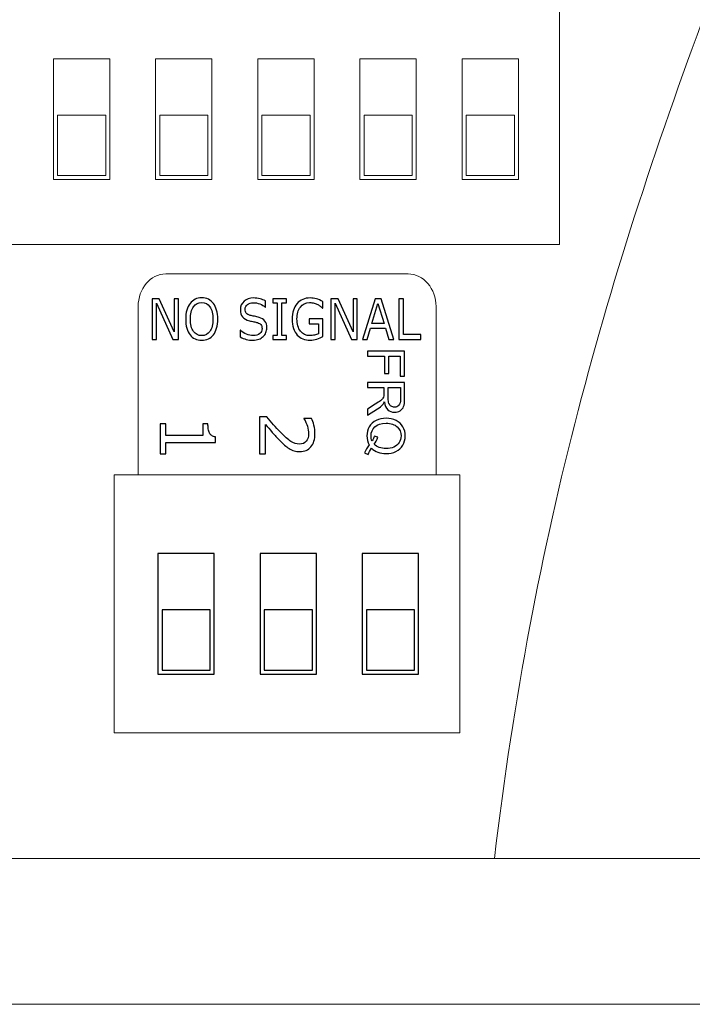
# Model space of a CAD drawing. Units: millimetres. Extents: x 0 to 131, y -1 to 43.
# Drawn here: x 33 to 49, y -1 to 24 of the extents above; entities that cross this region are included whole.
import ezdxf

# ---------------------------------------------------------------- set-up
doc = ezdxf.new("R2010")
doc.units = ezdxf.units.MM
doc.header["$MEASUREMENT"] = 0
doc.layers.add('Warstwa 1', color=7, linetype='Continuous')

# ---------------------------------------------------------------- blocks, each defined once
blk = doc.blocks.new('PX319_Driver LED 1x2A 48V')
at = {"layer": 'Warstwa 1', "lineweight": 9}
for points, knots in [([(57.265, 39.424), (57.265, 39.424), (19.971, 39.424), (19.971, 39.424), (19.971, 39.424), (18.882, 39.424), (17.995, 38.537), (17.995, 37.449), (17.995, 37.449), (17.995, 37.449), (17.995, 4.852), (17.995, 4.852), (17.995, 4.852), (17.995, 3.764), (18.882, 2.876), (19.971, 2.876), (19.971, 2.876), (19.971, 2.876), (44.481, 2.876), (44.481, 2.876), (44.481, 2.876), (45.441, 10.932), (47.273, 17.362), (49.882, 24.312), (49.882, 24.312), (52.089, 30.19), (53.99, 33.997), (57.265, 39.424)], [0, 0, 0, 0, 0.125, 0.125, 0.125, 0.125, 0.25, 0.25, 0.25, 0.25, 0.375, 0.375, 0.375, 0.375, 0.5, 0.5, 0.5, 0.5, 0.625, 0.625, 0.625, 0.625, 0.75, 0.75, 0.75, 0.75, 1, 1, 1, 1]), ([(19.921, 18.137), (19.921, 18.137), (46.097, 18.137), (46.097, 18.137), (46.097, 18.137), (46.097, 18.137), (46.097, 24.558), (46.097, 24.558), (46.097, 24.558), (46.097, 24.558), (19.921, 24.558), (19.921, 24.558), (19.921, 24.558), (19.921, 24.558), (19.921, 18.137), (19.921, 18.137)], [0, 0, 0, 0, 0.2, 0.2, 0.2, 0.2, 0.4, 0.4, 0.4, 0.4, 0.6, 0.6, 0.6, 0.6, 1, 1, 1, 1]), ([(35.032, 5.996), (35.032, 5.996), (43.626, 5.996), (43.626, 5.996), (43.626, 5.996), (43.626, 5.996), (43.626, 12.416), (43.626, 12.416), (43.626, 12.416), (43.626, 12.416), (35.032, 12.416), (35.032, 12.416), (35.032, 12.416), (35.032, 12.416), (35.032, 5.996), (35.032, 5.996)], [0, 0, 0, 0, 0.2, 0.2, 0.2, 0.2, 0.4, 0.4, 0.4, 0.4, 0.6, 0.6, 0.6, 0.6, 1, 1, 1, 1])]:
    blk.add_open_spline(points, degree=3, knots=knots, dxfattribs=at)
at = {"layer": 'Warstwa 1', "lineweight": 15}
for points, knots in [([(99.606, 2.876), (99.606, 2.876), (44.481, 2.876), (44.481, 2.876), (44.481, 2.876), (45.441, 10.932), (47.273, 17.362), (49.882, 24.312), (49.882, 24.312), (52.089, 30.189), (53.99, 33.997), (57.265, 39.424), (57.265, 39.424), (57.265, 39.424), (100.021, 39.424), (100.021, 39.424), (100.021, 39.424), (96.12, 33.735), (95.01, 31.543), (94.339, 22.213), (94.339, 22.213), (93.85, 15.418), (95.272, 8.518), (99.606, 2.876)], [0, 0, 0, 0, 0.142857, 0.142857, 0.142857, 0.142857, 0.285714, 0.285714, 0.285714, 0.285714, 0.428571, 0.428571, 0.428571, 0.428571, 0.571429, 0.571429, 0.571429, 0.571429, 0.714286, 0.714286, 0.714286, 0.714286, 1, 1, 1, 1]), ([(43.033, 12.416), (43.033, 12.416), (43.033, 16.595), (43.033, 16.595), (43.033, 16.595), (43.033, 17.041), (42.72, 17.405), (42.336, 17.405), (42.336, 17.405), (42.336, 17.405), (36.311, 17.405), (36.311, 17.405), (36.311, 17.405), (35.927, 17.405), (35.625, 17.041), (35.625, 16.595), (35.625, 16.595), (35.625, 16.595), (35.625, 12.416), (35.625, 12.416)], [0, 0, 0, 0, 0.166667, 0.166667, 0.166667, 0.166667, 0.333333, 0.333333, 0.333333, 0.333333, 0.5, 0.5, 0.5, 0.5, 0.666667, 0.666667, 0.666667, 0.666667, 1, 1, 1, 1])]:
    blk.add_open_spline(points, degree=3, knots=knots, dxfattribs=at)
for points in [[(33.52, 22.75), (33.52, 22.75), (33.52, 19.75), (33.52, 19.75)], [(33.52, 22.75), (33.52, 22.75), (33.52, 22.75), (33.52, 22.75)], [(34.92, 22.75), (34.92, 22.75), (33.52, 22.75), (33.52, 22.75)], [(34.92, 22.75), (34.92, 22.75), (34.92, 22.75), (34.92, 22.75)], [(34.92, 19.75), (34.92, 19.75), (34.92, 22.75), (34.92, 22.75)], [(34.92, 22.75), (34.92, 22.75), (34.92, 22.75), (34.92, 22.75)], [(36.06, 22.75), (36.06, 22.75), (36.06, 19.75), (36.06, 19.75)], [(36.06, 22.75), (36.06, 22.75), (36.06, 22.75), (36.06, 22.75)], [(37.46, 22.75), (37.46, 22.75), (36.06, 22.75), (36.06, 22.75)], [(37.46, 22.75), (37.46, 22.75), (37.46, 22.75), (37.46, 22.75)], [(37.46, 19.75), (37.46, 19.75), (37.46, 22.75), (37.46, 22.75)], [(37.46, 22.75), (37.46, 22.75), (37.46, 22.75), (37.46, 22.75)], [(38.6, 22.75), (38.6, 22.75), (38.6, 19.75), (38.6, 19.75)], [(38.6, 22.75), (38.6, 22.75), (38.6, 22.75), (38.6, 22.75)], [(40, 22.75), (40, 22.75), (38.6, 22.75), (38.6, 22.75)], [(40, 22.75), (40, 22.75), (40, 22.75), (40, 22.75)], [(40, 19.75), (40, 19.75), (40, 22.75), (40, 22.75)], [(40, 22.75), (40, 22.75), (40, 22.75), (40, 22.75)], [(41.14, 22.75), (41.14, 22.75), (41.14, 19.75), (41.14, 19.75)], [(41.14, 22.75), (41.14, 22.75), (41.14, 22.75), (41.14, 22.75)], [(42.54, 22.75), (42.54, 22.75), (41.14, 22.75), (41.14, 22.75)], [(42.54, 22.75), (42.54, 22.75), (42.54, 22.75), (42.54, 22.75)], [(42.54, 19.75), (42.54, 19.75), (42.54, 22.75), (42.54, 22.75)], [(42.54, 22.75), (42.54, 22.75), (42.54, 22.75), (42.54, 22.75)], [(43.68, 22.75), (43.68, 22.75), (43.68, 19.75), (43.68, 19.75)], [(43.68, 22.75), (43.68, 22.75), (43.68, 22.75), (43.68, 22.75)], [(45.08, 22.75), (45.08, 22.75), (43.68, 22.75), (43.68, 22.75)], [(45.08, 22.75), (45.08, 22.75), (45.08, 22.75), (45.08, 22.75)], [(45.08, 19.75), (45.08, 19.75), (45.08, 22.75), (45.08, 22.75)], [(45.08, 22.75), (45.08, 22.75), (45.08, 22.75), (45.08, 22.75)], [(33.62, 21.35), (33.62, 21.35), (33.62, 19.85), (33.62, 19.85)], [(33.62, 21.35), (33.62, 21.35), (33.62, 21.35), (33.62, 21.35)], [(34.82, 21.35), (34.82, 21.35), (33.62, 21.35), (33.62, 21.35)], [(34.82, 21.35), (34.82, 21.35), (34.82, 21.35), (34.82, 21.35)], [(34.82, 19.85), (34.82, 19.85), (34.82, 21.35), (34.82, 21.35)], [(34.82, 21.35), (34.82, 21.35), (34.82, 21.35), (34.82, 21.35)], [(36.16, 21.35), (36.16, 21.35), (36.16, 19.85), (36.16, 19.85)], [(36.16, 21.35), (36.16, 21.35), (36.16, 21.35), (36.16, 21.35)], [(37.36, 21.35), (37.36, 21.35), (36.16, 21.35), (36.16, 21.35)], [(37.36, 21.35), (37.36, 21.35), (37.36, 21.35), (37.36, 21.35)], [(37.36, 19.85), (37.36, 19.85), (37.36, 21.35), (37.36, 21.35)], [(37.36, 21.35), (37.36, 21.35), (37.36, 21.35), (37.36, 21.35)], [(38.7, 21.35), (38.7, 21.35), (38.7, 19.85), (38.7, 19.85)], [(38.7, 21.35), (38.7, 21.35), (38.7, 21.35), (38.7, 21.35)], [(39.9, 21.35), (39.9, 21.35), (38.7, 21.35), (38.7, 21.35)], [(39.9, 21.35), (39.9, 21.35), (39.9, 21.35), (39.9, 21.35)], [(39.9, 19.85), (39.9, 19.85), (39.9, 21.35), (39.9, 21.35)], [(39.9, 21.35), (39.9, 21.35), (39.9, 21.35), (39.9, 21.35)], [(41.24, 21.35), (41.24, 21.35), (41.24, 19.85), (41.24, 19.85)], [(41.24, 21.35), (41.24, 21.35), (41.24, 21.35), (41.24, 21.35)], [(42.44, 21.35), (42.44, 21.35), (41.24, 21.35), (41.24, 21.35)], [(42.44, 21.35), (42.44, 21.35), (42.44, 21.35), (42.44, 21.35)], [(42.44, 19.85), (42.44, 19.85), (42.44, 21.35), (42.44, 21.35)], [(42.44, 21.35), (42.44, 21.35), (42.44, 21.35), (42.44, 21.35)], [(43.78, 21.35), (43.78, 21.35), (43.78, 19.85), (43.78, 19.85)], [(43.78, 21.35), (43.78, 21.35), (43.78, 21.35), (43.78, 21.35)], [(44.98, 21.35), (44.98, 21.35), (43.78, 21.35), (43.78, 21.35)], [(44.98, 21.35), (44.98, 21.35), (44.98, 21.35), (44.98, 21.35)], [(44.98, 19.85), (44.98, 19.85), (44.98, 21.35), (44.98, 21.35)], [(44.98, 21.35), (44.98, 21.35), (44.98, 21.35), (44.98, 21.35)], [(33.62, 19.85), (33.62, 19.85), (34.82, 19.85), (34.82, 19.85)], [(34.82, 19.85), (34.82, 19.85), (34.82, 19.85), (34.82, 19.85)], [(36.16, 19.85), (36.16, 19.85), (37.36, 19.85), (37.36, 19.85)], [(37.36, 19.85), (37.36, 19.85), (37.36, 19.85), (37.36, 19.85)], [(38.7, 19.85), (38.7, 19.85), (39.9, 19.85), (39.9, 19.85)], [(39.9, 19.85), (39.9, 19.85), (39.9, 19.85), (39.9, 19.85)], [(41.24, 19.85), (41.24, 19.85), (42.44, 19.85), (42.44, 19.85)], [(42.44, 19.85), (42.44, 19.85), (42.44, 19.85), (42.44, 19.85)], [(43.78, 19.85), (43.78, 19.85), (44.98, 19.85), (44.98, 19.85)], [(44.98, 19.85), (44.98, 19.85), (44.98, 19.85), (44.98, 19.85)], [(33.52, 19.75), (33.52, 19.75), (34.92, 19.75), (34.92, 19.75)], [(34.92, 19.75), (34.92, 19.75), (34.92, 19.75), (34.92, 19.75)], [(36.06, 19.75), (36.06, 19.75), (37.46, 19.75), (37.46, 19.75)], [(37.46, 19.75), (37.46, 19.75), (37.46, 19.75), (37.46, 19.75)], [(38.6, 19.75), (38.6, 19.75), (40, 19.75), (40, 19.75)], [(40, 19.75), (40, 19.75), (40, 19.75), (40, 19.75)], [(41.14, 19.75), (41.14, 19.75), (42.54, 19.75), (42.54, 19.75)], [(42.54, 19.75), (42.54, 19.75), (42.54, 19.75), (42.54, 19.75)], [(43.68, 19.75), (43.68, 19.75), (45.08, 19.75), (45.08, 19.75)], [(45.08, 19.75), (45.08, 19.75), (45.08, 19.75), (45.08, 19.75)], [(19.971, 2.876), (19.971, 2.876), (110.846, 2.876), (110.846, 2.876)], [(17.7, -0.75), (17.7, -0.75), (113.8, -0.75), (113.8, -0.75)]]:
    blk.add_open_spline(points, degree=3, dxfattribs=at)
at = {"layer": 'Warstwa 1'}
for points, knots in [([(36.627, 15.777), (36.627, 15.777), (36.486, 15.777), (36.486, 15.777), (36.486, 15.777), (36.486, 15.777), (36.079, 16.683), (36.079, 16.683), (36.079, 16.683), (36.079, 16.683), (36.079, 15.777), (36.079, 15.777), (36.079, 15.777), (36.079, 15.777), (35.972, 15.777), (35.972, 15.777), (35.972, 15.777), (35.972, 15.777), (35.972, 16.79), (35.972, 16.79), (35.972, 16.79), (35.972, 16.79), (36.149, 16.79), (36.149, 16.79), (36.149, 16.79), (36.149, 16.79), (36.521, 15.963), (36.521, 15.963), (36.521, 15.963), (36.521, 15.963), (36.521, 16.79), (36.521, 16.79), (36.521, 16.79), (36.521, 16.79), (36.627, 16.79), (36.627, 16.79), (36.627, 16.79), (36.627, 16.79), (36.627, 15.777), (36.627, 15.777)], [0, 0, 0, 0, 0.090909, 0.090909, 0.090909, 0.090909, 0.181818, 0.181818, 0.181818, 0.181818, 0.272727, 0.272727, 0.272727, 0.272727, 0.363636, 0.363636, 0.363636, 0.363636, 0.454545, 0.454545, 0.454545, 0.454545, 0.545455, 0.545455, 0.545455, 0.545455, 0.636364, 0.636364, 0.636364, 0.636364, 0.727273, 0.727273, 0.727273, 0.727273, 0.818182, 0.818182, 0.818182, 0.818182, 1, 1, 1, 1]), ([(37.495, 16.674), (37.53, 16.629), (37.557, 16.573), (37.576, 16.507), (37.576, 16.507), (37.595, 16.441), (37.604, 16.367), (37.604, 16.283), (37.604, 16.283), (37.604, 16.2), (37.594, 16.125), (37.575, 16.059), (37.575, 16.059), (37.556, 15.993), (37.53, 15.938), (37.495, 15.894), (37.495, 15.894), (37.46, 15.848), (37.418, 15.814), (37.37, 15.79), (37.37, 15.79), (37.322, 15.767), (37.267, 15.756), (37.205, 15.756), (37.205, 15.756), (37.145, 15.756), (37.09, 15.768), (37.04, 15.791), (37.04, 15.791), (36.991, 15.815), (36.949, 15.849), (36.914, 15.894), (36.914, 15.894), (36.88, 15.939), (36.853, 15.994), (36.835, 16.059), (36.835, 16.059), (36.816, 16.125), (36.807, 16.199), (36.807, 16.283), (36.807, 16.283), (36.807, 16.366), (36.816, 16.44), (36.834, 16.505), (36.834, 16.505), (36.853, 16.571), (36.88, 16.627), (36.915, 16.674), (36.915, 16.674), (36.949, 16.718), (36.991, 16.752), (37.041, 16.776), (37.041, 16.776), (37.091, 16.8), (37.146, 16.811), (37.205, 16.811), (37.205, 16.811), (37.266, 16.811), (37.322, 16.8), (37.371, 16.776), (37.371, 16.776), (37.42, 16.752), (37.461, 16.718), (37.495, 16.674)], [0, 0, 0, 0, 0.058824, 0.058824, 0.058824, 0.058824, 0.117647, 0.117647, 0.117647, 0.117647, 0.176471, 0.176471, 0.176471, 0.176471, 0.235294, 0.235294, 0.235294, 0.235294, 0.294118, 0.294118, 0.294118, 0.294118, 0.352941, 0.352941, 0.352941, 0.352941, 0.411765, 0.411765, 0.411765, 0.411765, 0.470588, 0.470588, 0.470588, 0.470588, 0.529412, 0.529412, 0.529412, 0.529412, 0.588235, 0.588235, 0.588235, 0.588235, 0.647059, 0.647059, 0.647059, 0.647059, 0.705882, 0.705882, 0.705882, 0.705882, 0.764706, 0.764706, 0.764706, 0.764706, 0.823529, 0.823529, 0.823529, 0.823529, 0.882353, 0.882353, 0.882353, 0.882353, 1, 1, 1, 1]), ([(37.485, 16.283), (37.485, 16.415), (37.46, 16.516), (37.41, 16.588), (37.41, 16.588), (37.36, 16.659), (37.292, 16.695), (37.206, 16.695), (37.206, 16.695), (37.118, 16.695), (37.05, 16.659), (37, 16.588), (37, 16.588), (36.95, 16.516), (36.925, 16.415), (36.925, 16.283), (36.925, 16.283), (36.925, 16.15), (36.951, 16.048), (37.002, 15.978), (37.002, 15.978), (37.052, 15.907), (37.12, 15.872), (37.206, 15.872), (37.206, 15.872), (37.291, 15.872), (37.359, 15.907), (37.409, 15.978), (37.409, 15.978), (37.46, 16.048), (37.485, 16.15), (37.485, 16.283)], [0, 0, 0, 0, 0.111111, 0.111111, 0.111111, 0.111111, 0.222222, 0.222222, 0.222222, 0.222222, 0.333333, 0.333333, 0.333333, 0.333333, 0.444444, 0.444444, 0.444444, 0.444444, 0.555556, 0.555556, 0.555556, 0.555556, 0.666667, 0.666667, 0.666667, 0.666667, 0.777778, 0.777778, 0.777778, 0.777778, 1, 1, 1, 1]), ([(38.824, 16.066), (38.824, 16.027), (38.816, 15.988), (38.8, 15.949), (38.8, 15.949), (38.785, 15.91), (38.763, 15.878), (38.735, 15.851), (38.735, 15.851), (38.704, 15.822), (38.668, 15.799), (38.627, 15.783), (38.627, 15.783), (38.587, 15.767), (38.537, 15.759), (38.479, 15.759), (38.479, 15.759), (38.418, 15.759), (38.362, 15.765), (38.313, 15.779), (38.313, 15.779), (38.263, 15.793), (38.213, 15.813), (38.162, 15.84), (38.162, 15.84), (38.162, 15.84), (38.162, 16.008), (38.162, 16.008), (38.162, 16.008), (38.162, 16.008), (38.17, 16.008), (38.17, 16.008), (38.17, 16.008), (38.213, 15.966), (38.263, 15.933), (38.32, 15.91), (38.32, 15.91), (38.377, 15.887), (38.431, 15.875), (38.481, 15.875), (38.481, 15.875), (38.551, 15.875), (38.606, 15.891), (38.646, 15.922), (38.646, 15.922), (38.685, 15.953), (38.705, 15.995), (38.705, 16.047), (38.705, 16.047), (38.705, 16.092), (38.696, 16.125), (38.677, 16.147), (38.677, 16.147), (38.658, 16.168), (38.63, 16.184), (38.592, 16.196), (38.592, 16.196), (38.563, 16.205), (38.532, 16.213), (38.498, 16.219), (38.498, 16.219), (38.465, 16.225), (38.429, 16.232), (38.391, 16.241), (38.391, 16.241), (38.315, 16.26), (38.259, 16.293), (38.222, 16.339), (38.222, 16.339), (38.185, 16.385), (38.167, 16.445), (38.167, 16.519), (38.167, 16.519), (38.167, 16.603), (38.197, 16.673), (38.258, 16.727), (38.258, 16.727), (38.319, 16.781), (38.396, 16.809), (38.489, 16.809), (38.489, 16.809), (38.55, 16.809), (38.605, 16.802), (38.655, 16.788), (38.655, 16.788), (38.706, 16.775), (38.75, 16.758), (38.789, 16.738), (38.789, 16.738), (38.789, 16.738), (38.789, 16.579), (38.789, 16.579), (38.789, 16.579), (38.789, 16.579), (38.781, 16.579), (38.781, 16.579), (38.781, 16.579), (38.748, 16.611), (38.705, 16.638), (38.652, 16.66), (38.652, 16.66), (38.599, 16.682), (38.544, 16.692), (38.489, 16.692), (38.489, 16.692), (38.428, 16.692), (38.379, 16.677), (38.342, 16.647), (38.342, 16.647), (38.304, 16.617), (38.286, 16.579), (38.286, 16.532), (38.286, 16.532), (38.286, 16.489), (38.295, 16.456), (38.314, 16.432), (38.314, 16.432), (38.332, 16.408), (38.364, 16.39), (38.411, 16.377), (38.411, 16.377), (38.436, 16.371), (38.471, 16.363), (38.516, 16.354), (38.516, 16.354), (38.561, 16.345), (38.6, 16.336), (38.631, 16.326), (38.631, 16.326), (38.695, 16.306), (38.743, 16.276), (38.775, 16.236), (38.775, 16.236), (38.808, 16.195), (38.824, 16.139), (38.824, 16.066)], [0, 0, 0, 0, 0.028571, 0.028571, 0.028571, 0.028571, 0.057143, 0.057143, 0.057143, 0.057143, 0.085714, 0.085714, 0.085714, 0.085714, 0.114286, 0.114286, 0.114286, 0.114286, 0.142857, 0.142857, 0.142857, 0.142857, 0.171429, 0.171429, 0.171429, 0.171429, 0.2, 0.2, 0.2, 0.2, 0.228571, 0.228571, 0.228571, 0.228571, 0.257143, 0.257143, 0.257143, 0.257143, 0.285714, 0.285714, 0.285714, 0.285714, 0.314286, 0.314286, 0.314286, 0.314286, 0.342857, 0.342857, 0.342857, 0.342857, 0.371429, 0.371429, 0.371429, 0.371429, 0.4, 0.4, 0.4, 0.4, 0.428571, 0.428571, 0.428571, 0.428571, 0.457143, 0.457143, 0.457143, 0.457143, 0.485714, 0.485714, 0.485714, 0.485714, 0.514286, 0.514286, 0.514286, 0.514286, 0.542857, 0.542857, 0.542857, 0.542857, 0.571429, 0.571429, 0.571429, 0.571429, 0.6, 0.6, 0.6, 0.6, 0.628571, 0.628571, 0.628571, 0.628571, 0.657143, 0.657143, 0.657143, 0.657143, 0.685714, 0.685714, 0.685714, 0.685714, 0.714286, 0.714286, 0.714286, 0.714286, 0.742857, 0.742857, 0.742857, 0.742857, 0.771429, 0.771429, 0.771429, 0.771429, 0.8, 0.8, 0.8, 0.8, 0.828571, 0.828571, 0.828571, 0.828571, 0.857143, 0.857143, 0.857143, 0.857143, 0.885714, 0.885714, 0.885714, 0.885714, 0.914286, 0.914286, 0.914286, 0.914286, 0.942857, 0.942857, 0.942857, 0.942857, 1, 1, 1, 1]), ([(39.31, 15.777), (39.31, 15.777), (38.971, 15.777), (38.971, 15.777), (38.971, 15.777), (38.971, 15.777), (38.971, 15.88), (38.971, 15.88), (38.971, 15.88), (38.971, 15.88), (39.083, 15.88), (39.083, 15.88), (39.083, 15.88), (39.083, 15.88), (39.083, 16.687), (39.083, 16.687), (39.083, 16.687), (39.083, 16.687), (38.971, 16.687), (38.971, 16.687), (38.971, 16.687), (38.971, 16.687), (38.971, 16.79), (38.971, 16.79), (38.971, 16.79), (38.971, 16.79), (39.31, 16.79), (39.31, 16.79), (39.31, 16.79), (39.31, 16.79), (39.31, 16.687), (39.31, 16.687), (39.31, 16.687), (39.31, 16.687), (39.197, 16.687), (39.197, 16.687), (39.197, 16.687), (39.197, 16.687), (39.197, 15.88), (39.197, 15.88), (39.197, 15.88), (39.197, 15.88), (39.31, 15.88), (39.31, 15.88), (39.31, 15.88), (39.31, 15.88), (39.31, 15.777), (39.31, 15.777)], [0, 0, 0, 0, 0.076923, 0.076923, 0.076923, 0.076923, 0.153846, 0.153846, 0.153846, 0.153846, 0.230769, 0.230769, 0.230769, 0.230769, 0.307692, 0.307692, 0.307692, 0.307692, 0.384615, 0.384615, 0.384615, 0.384615, 0.461538, 0.461538, 0.461538, 0.461538, 0.538462, 0.538462, 0.538462, 0.538462, 0.615385, 0.615385, 0.615385, 0.615385, 0.692308, 0.692308, 0.692308, 0.692308, 0.769231, 0.769231, 0.769231, 0.769231, 0.846154, 0.846154, 0.846154, 0.846154, 1, 1, 1, 1]), ([(40.22, 15.852), (40.173, 15.826), (40.122, 15.804), (40.066, 15.785), (40.066, 15.785), (40.01, 15.767), (39.957, 15.757), (39.905, 15.757), (39.905, 15.757), (39.838, 15.757), (39.777, 15.768), (39.721, 15.79), (39.721, 15.79), (39.665, 15.812), (39.618, 15.844), (39.579, 15.888), (39.579, 15.888), (39.539, 15.932), (39.509, 15.987), (39.487, 16.053), (39.487, 16.053), (39.466, 16.119), (39.455, 16.196), (39.455, 16.284), (39.455, 16.284), (39.455, 16.447), (39.495, 16.574), (39.575, 16.668), (39.575, 16.668), (39.655, 16.762), (39.765, 16.809), (39.905, 16.809), (39.905, 16.809), (39.954, 16.809), (40.004, 16.802), (40.055, 16.788), (40.055, 16.788), (40.105, 16.774), (40.16, 16.751), (40.219, 16.717), (40.219, 16.717), (40.219, 16.717), (40.219, 16.557), (40.219, 16.557), (40.219, 16.557), (40.219, 16.557), (40.209, 16.557), (40.209, 16.557), (40.209, 16.557), (40.197, 16.568), (40.179, 16.583), (40.157, 16.6), (40.157, 16.6), (40.134, 16.618), (40.112, 16.633), (40.09, 16.645), (40.09, 16.645), (40.063, 16.659), (40.033, 16.67), (40, 16.68), (40, 16.68), (39.966, 16.689), (39.928, 16.694), (39.885, 16.694), (39.885, 16.694), (39.789, 16.694), (39.713, 16.657), (39.658, 16.584), (39.658, 16.584), (39.602, 16.511), (39.574, 16.413), (39.574, 16.289), (39.574, 16.289), (39.574, 16.158), (39.603, 16.056), (39.661, 15.983), (39.661, 15.983), (39.72, 15.91), (39.799, 15.873), (39.9, 15.873), (39.9, 15.873), (39.937, 15.873), (39.973, 15.878), (40.01, 15.887), (40.01, 15.887), (40.047, 15.895), (40.079, 15.906), (40.107, 15.92), (40.107, 15.92), (40.107, 15.92), (40.107, 16.168), (40.107, 16.168), (40.107, 16.168), (40.107, 16.168), (39.877, 16.168), (39.877, 16.168), (39.877, 16.168), (39.877, 16.168), (39.877, 16.287), (39.877, 16.287), (39.877, 16.287), (39.877, 16.287), (40.22, 16.287), (40.22, 16.287), (40.22, 16.287), (40.22, 16.287), (40.22, 15.852), (40.22, 15.852)], [0, 0, 0, 0, 0.035714, 0.035714, 0.035714, 0.035714, 0.071429, 0.071429, 0.071429, 0.071429, 0.107143, 0.107143, 0.107143, 0.107143, 0.142857, 0.142857, 0.142857, 0.142857, 0.178571, 0.178571, 0.178571, 0.178571, 0.214286, 0.214286, 0.214286, 0.214286, 0.25, 0.25, 0.25, 0.25, 0.285714, 0.285714, 0.285714, 0.285714, 0.321429, 0.321429, 0.321429, 0.321429, 0.357143, 0.357143, 0.357143, 0.357143, 0.392857, 0.392857, 0.392857, 0.392857, 0.428571, 0.428571, 0.428571, 0.428571, 0.464286, 0.464286, 0.464286, 0.464286, 0.5, 0.5, 0.5, 0.5, 0.535714, 0.535714, 0.535714, 0.535714, 0.571429, 0.571429, 0.571429, 0.571429, 0.607143, 0.607143, 0.607143, 0.607143, 0.642857, 0.642857, 0.642857, 0.642857, 0.678571, 0.678571, 0.678571, 0.678571, 0.714286, 0.714286, 0.714286, 0.714286, 0.75, 0.75, 0.75, 0.75, 0.785714, 0.785714, 0.785714, 0.785714, 0.821429, 0.821429, 0.821429, 0.821429, 0.857143, 0.857143, 0.857143, 0.857143, 0.892857, 0.892857, 0.892857, 0.892857, 0.928571, 0.928571, 0.928571, 0.928571, 1, 1, 1, 1]), ([(41.074, 15.777), (41.074, 15.777), (40.933, 15.777), (40.933, 15.777), (40.933, 15.777), (40.933, 15.777), (40.526, 16.683), (40.526, 16.683), (40.526, 16.683), (40.526, 16.683), (40.526, 15.777), (40.526, 15.777), (40.526, 15.777), (40.526, 15.777), (40.419, 15.777), (40.419, 15.777), (40.419, 15.777), (40.419, 15.777), (40.419, 16.79), (40.419, 16.79), (40.419, 16.79), (40.419, 16.79), (40.596, 16.79), (40.596, 16.79), (40.596, 16.79), (40.596, 16.79), (40.967, 15.963), (40.967, 15.963), (40.967, 15.963), (40.967, 15.963), (40.967, 16.79), (40.967, 16.79), (40.967, 16.79), (40.967, 16.79), (41.074, 16.79), (41.074, 16.79), (41.074, 16.79), (41.074, 16.79), (41.074, 15.777), (41.074, 15.777)], [0, 0, 0, 0, 0.090909, 0.090909, 0.090909, 0.090909, 0.181818, 0.181818, 0.181818, 0.181818, 0.272727, 0.272727, 0.272727, 0.272727, 0.363636, 0.363636, 0.363636, 0.363636, 0.454545, 0.454545, 0.454545, 0.454545, 0.545455, 0.545455, 0.545455, 0.545455, 0.636364, 0.636364, 0.636364, 0.636364, 0.727273, 0.727273, 0.727273, 0.727273, 0.818182, 0.818182, 0.818182, 0.818182, 1, 1, 1, 1]), ([(41.979, 15.777), (41.979, 15.777), (41.858, 15.777), (41.858, 15.777), (41.858, 15.777), (41.858, 15.777), (41.774, 16.059), (41.774, 16.059), (41.774, 16.059), (41.774, 16.059), (41.402, 16.059), (41.402, 16.059), (41.402, 16.059), (41.402, 16.059), (41.318, 15.777), (41.318, 15.777), (41.318, 15.777), (41.318, 15.777), (41.202, 15.777), (41.202, 15.777), (41.202, 15.777), (41.202, 15.777), (41.514, 16.79), (41.514, 16.79), (41.514, 16.79), (41.514, 16.79), (41.667, 16.79), (41.667, 16.79), (41.667, 16.79), (41.667, 16.79), (41.979, 15.777), (41.979, 15.777)], [0, 0, 0, 0, 0.111111, 0.111111, 0.111111, 0.111111, 0.222222, 0.222222, 0.222222, 0.222222, 0.333333, 0.333333, 0.333333, 0.333333, 0.444444, 0.444444, 0.444444, 0.444444, 0.555556, 0.555556, 0.555556, 0.555556, 0.666667, 0.666667, 0.666667, 0.666667, 0.777778, 0.777778, 0.777778, 0.777778, 1, 1, 1, 1]), ([(41.738, 16.175), (41.738, 16.175), (41.588, 16.672), (41.588, 16.672), (41.588, 16.672), (41.588, 16.672), (41.437, 16.175), (41.437, 16.175), (41.437, 16.175), (41.437, 16.175), (41.738, 16.175), (41.738, 16.175)], [0, 0, 0, 0, 0.25, 0.25, 0.25, 0.25, 0.5, 0.5, 0.5, 0.5, 1, 1, 1, 1]), ([(42.652, 15.777), (42.652, 15.777), (42.109, 15.777), (42.109, 15.777), (42.109, 15.777), (42.109, 15.777), (42.109, 16.79), (42.109, 16.79), (42.109, 16.79), (42.109, 16.79), (42.223, 16.79), (42.223, 16.79), (42.223, 16.79), (42.223, 16.79), (42.223, 15.897), (42.223, 15.897), (42.223, 15.897), (42.223, 15.897), (42.652, 15.897), (42.652, 15.897), (42.652, 15.897), (42.652, 15.897), (42.652, 15.777), (42.652, 15.777)], [0, 0, 0, 0, 0.142857, 0.142857, 0.142857, 0.142857, 0.285714, 0.285714, 0.285714, 0.285714, 0.428571, 0.428571, 0.428571, 0.428571, 0.571429, 0.571429, 0.571429, 0.571429, 0.714286, 0.714286, 0.714286, 0.714286, 1, 1, 1, 1]), ([(41.327, 15.487), (41.327, 15.487), (42.25, 15.487), (42.25, 15.487), (42.25, 15.487), (42.25, 15.487), (42.25, 14.865), (42.25, 14.865), (42.25, 14.865), (42.25, 14.865), (42.142, 14.865), (42.142, 14.865), (42.142, 14.865), (42.142, 14.865), (42.142, 15.365), (42.142, 15.365), (42.142, 15.365), (42.142, 15.365), (41.854, 15.365), (41.854, 15.365), (41.854, 15.365), (41.854, 15.365), (41.854, 14.932), (41.854, 14.932), (41.854, 14.932), (41.854, 14.932), (41.746, 14.932), (41.746, 14.932), (41.746, 14.932), (41.746, 14.932), (41.746, 15.365), (41.746, 15.365), (41.746, 15.365), (41.746, 15.365), (41.327, 15.365), (41.327, 15.365), (41.327, 15.365), (41.327, 15.365), (41.327, 15.487), (41.327, 15.487)], [0, 0, 0, 0, 0.090909, 0.090909, 0.090909, 0.090909, 0.181818, 0.181818, 0.181818, 0.181818, 0.272727, 0.272727, 0.272727, 0.272727, 0.363636, 0.363636, 0.363636, 0.363636, 0.454545, 0.454545, 0.454545, 0.454545, 0.545455, 0.545455, 0.545455, 0.545455, 0.636364, 0.636364, 0.636364, 0.636364, 0.727273, 0.727273, 0.727273, 0.727273, 0.818182, 0.818182, 0.818182, 0.818182, 1, 1, 1, 1]), ([(41.327, 14.704), (41.327, 14.704), (42.25, 14.704), (42.25, 14.704), (42.25, 14.704), (42.25, 14.704), (42.25, 14.295), (42.25, 14.295), (42.25, 14.295), (42.25, 14.213), (42.242, 14.15), (42.225, 14.108), (42.225, 14.108), (42.209, 14.065), (42.179, 14.031), (42.138, 14.005), (42.138, 14.005), (42.096, 13.98), (42.049, 13.967), (41.999, 13.967), (41.999, 13.967), (41.933, 13.967), (41.878, 13.988), (41.833, 14.031), (41.833, 14.031), (41.788, 14.073), (41.76, 14.138), (41.748, 14.227), (41.748, 14.227), (41.732, 14.194), (41.717, 14.17), (41.702, 14.153), (41.702, 14.153), (41.669, 14.117), (41.628, 14.084), (41.579, 14.052), (41.579, 14.052), (41.579, 14.052), (41.327, 13.892), (41.327, 13.892), (41.327, 13.892), (41.327, 13.892), (41.327, 14.045), (41.327, 14.045), (41.327, 14.045), (41.327, 14.045), (41.519, 14.167), (41.519, 14.167), (41.519, 14.167), (41.575, 14.202), (41.617, 14.232), (41.647, 14.255), (41.647, 14.255), (41.676, 14.278), (41.697, 14.299), (41.708, 14.317), (41.708, 14.317), (41.72, 14.335), (41.728, 14.354), (41.733, 14.372), (41.733, 14.372), (41.736, 14.386), (41.737, 14.409), (41.737, 14.44), (41.737, 14.44), (41.737, 14.44), (41.737, 14.582), (41.737, 14.582), (41.737, 14.582), (41.737, 14.582), (41.327, 14.582), (41.327, 14.582), (41.327, 14.582), (41.327, 14.582), (41.327, 14.704), (41.327, 14.704)], [0, 0, 0, 0, 0.05, 0.05, 0.05, 0.05, 0.1, 0.1, 0.1, 0.1, 0.15, 0.15, 0.15, 0.15, 0.2, 0.2, 0.2, 0.2, 0.25, 0.25, 0.25, 0.25, 0.3, 0.3, 0.3, 0.3, 0.35, 0.35, 0.35, 0.35, 0.4, 0.4, 0.4, 0.4, 0.45, 0.45, 0.45, 0.45, 0.5, 0.5, 0.5, 0.5, 0.55, 0.55, 0.55, 0.55, 0.6, 0.6, 0.6, 0.6, 0.65, 0.65, 0.65, 0.65, 0.7, 0.7, 0.7, 0.7, 0.75, 0.75, 0.75, 0.75, 0.8, 0.8, 0.8, 0.8, 0.85, 0.85, 0.85, 0.85, 0.9, 0.9, 0.9, 0.9, 1, 1, 1, 1]), ([(41.843, 14.582), (41.843, 14.582), (41.843, 14.32), (41.843, 14.32), (41.843, 14.32), (41.843, 14.264), (41.849, 14.22), (41.86, 14.189), (41.86, 14.189), (41.872, 14.158), (41.89, 14.134), (41.916, 14.118), (41.916, 14.118), (41.941, 14.101), (41.968, 14.093), (41.998, 14.093), (41.998, 14.093), (42.042, 14.093), (42.078, 14.109), (42.106, 14.14), (42.106, 14.14), (42.134, 14.172), (42.148, 14.222), (42.148, 14.29), (42.148, 14.29), (42.148, 14.29), (42.148, 14.582), (42.148, 14.582), (42.148, 14.582), (42.148, 14.582), (41.843, 14.582), (41.843, 14.582)], [0, 0, 0, 0, 0.111111, 0.111111, 0.111111, 0.111111, 0.222222, 0.222222, 0.222222, 0.222222, 0.333333, 0.333333, 0.333333, 0.333333, 0.444444, 0.444444, 0.444444, 0.444444, 0.555556, 0.555556, 0.555556, 0.555556, 0.666667, 0.666667, 0.666667, 0.666667, 0.777778, 0.777778, 0.777778, 0.777778, 1, 1, 1, 1]), ([(38.638, 12.933), (38.638, 12.933), (38.638, 13.85), (38.638, 13.85), (38.638, 13.85), (38.638, 13.85), (38.828, 13.85), (38.828, 13.85), (38.828, 13.85), (38.882, 13.786), (38.937, 13.722), (38.992, 13.659), (38.992, 13.659), (39.046, 13.595), (39.1, 13.535), (39.154, 13.48), (39.154, 13.48), (39.267, 13.364), (39.357, 13.284), (39.423, 13.241), (39.423, 13.241), (39.49, 13.198), (39.561, 13.176), (39.638, 13.176), (39.638, 13.176), (39.709, 13.176), (39.764, 13.2), (39.804, 13.246), (39.804, 13.246), (39.843, 13.292), (39.863, 13.357), (39.863, 13.44), (39.863, 13.44), (39.863, 13.495), (39.853, 13.555), (39.834, 13.619), (39.834, 13.619), (39.815, 13.683), (39.785, 13.746), (39.745, 13.807), (39.745, 13.807), (39.745, 13.807), (39.745, 13.816), (39.745, 13.816), (39.745, 13.816), (39.745, 13.816), (39.936, 13.816), (39.936, 13.816), (39.936, 13.816), (39.957, 13.773), (39.977, 13.716), (39.994, 13.644), (39.994, 13.644), (40.012, 13.572), (40.02, 13.503), (40.02, 13.435), (40.02, 13.435), (40.02, 13.296), (39.987, 13.187), (39.92, 13.109), (39.92, 13.109), (39.853, 13.03), (39.762, 12.991), (39.648, 12.991), (39.648, 12.991), (39.596, 12.991), (39.548, 12.997), (39.504, 13.01), (39.504, 13.01), (39.459, 13.023), (39.417, 13.042), (39.377, 13.068), (39.377, 13.068), (39.339, 13.091), (39.302, 13.119), (39.265, 13.151), (39.265, 13.151), (39.229, 13.183), (39.189, 13.222), (39.144, 13.267), (39.144, 13.267), (39.081, 13.332), (39.019, 13.399), (38.959, 13.468), (38.959, 13.468), (38.9, 13.537), (38.844, 13.602), (38.793, 13.662), (38.793, 13.662), (38.793, 13.662), (38.793, 12.933), (38.793, 12.933), (38.793, 12.933), (38.793, 12.933), (38.638, 12.933), (38.638, 12.933)], [0, 0, 0, 0, 0.04, 0.04, 0.04, 0.04, 0.08, 0.08, 0.08, 0.08, 0.12, 0.12, 0.12, 0.12, 0.16, 0.16, 0.16, 0.16, 0.2, 0.2, 0.2, 0.2, 0.24, 0.24, 0.24, 0.24, 0.28, 0.28, 0.28, 0.28, 0.32, 0.32, 0.32, 0.32, 0.36, 0.36, 0.36, 0.36, 0.4, 0.4, 0.4, 0.4, 0.44, 0.44, 0.44, 0.44, 0.48, 0.48, 0.48, 0.48, 0.52, 0.52, 0.52, 0.52, 0.56, 0.56, 0.56, 0.56, 0.6, 0.6, 0.6, 0.6, 0.64, 0.64, 0.64, 0.64, 0.68, 0.68, 0.68, 0.68, 0.72, 0.72, 0.72, 0.72, 0.76, 0.76, 0.76, 0.76, 0.8, 0.8, 0.8, 0.8, 0.84, 0.84, 0.84, 0.84, 0.88, 0.88, 0.88, 0.88, 0.92, 0.92, 0.92, 0.92, 1, 1, 1, 1]), ([(41.427, 13.078), (41.387, 13.021), (41.359, 12.968), (41.341, 12.92), (41.341, 12.92), (41.341, 12.92), (41.256, 12.957), (41.256, 12.957), (41.256, 12.957), (41.28, 13.023), (41.317, 13.089), (41.369, 13.155), (41.369, 13.155), (41.331, 13.223), (41.312, 13.299), (41.312, 13.381), (41.312, 13.381), (41.312, 13.465), (41.332, 13.54), (41.372, 13.608), (41.372, 13.608), (41.413, 13.676), (41.469, 13.728), (41.542, 13.765), (41.542, 13.765), (41.615, 13.802), (41.697, 13.82), (41.789, 13.82), (41.789, 13.82), (41.879, 13.82), (41.962, 13.801), (42.037, 13.764), (42.037, 13.764), (42.111, 13.728), (42.168, 13.675), (42.207, 13.607), (42.207, 13.607), (42.246, 13.539), (42.266, 13.463), (42.266, 13.378), (42.266, 13.378), (42.266, 13.293), (42.245, 13.217), (42.205, 13.148), (42.205, 13.148), (42.164, 13.08), (42.108, 13.028), (42.035, 12.992), (42.035, 12.992), (41.962, 12.956), (41.88, 12.939), (41.789, 12.939), (41.789, 12.939), (41.713, 12.939), (41.645, 12.95), (41.584, 12.973), (41.584, 12.973), (41.524, 12.996), (41.471, 13.031), (41.427, 13.078)], [0, 0, 0, 0, 0.0625, 0.0625, 0.0625, 0.0625, 0.125, 0.125, 0.125, 0.125, 0.1875, 0.1875, 0.1875, 0.1875, 0.25, 0.25, 0.25, 0.25, 0.3125, 0.3125, 0.3125, 0.3125, 0.375, 0.375, 0.375, 0.375, 0.4375, 0.4375, 0.4375, 0.4375, 0.5, 0.5, 0.5, 0.5, 0.5625, 0.5625, 0.5625, 0.5625, 0.625, 0.625, 0.625, 0.625, 0.6875, 0.6875, 0.6875, 0.6875, 0.75, 0.75, 0.75, 0.75, 0.8125, 0.8125, 0.8125, 0.8125, 0.875, 0.875, 0.875, 0.875, 1, 1, 1, 1]), ([(36.168, 12.933), (36.168, 12.933), (36.168, 13.679), (36.168, 13.679), (36.168, 13.679), (36.168, 13.679), (36.309, 13.679), (36.309, 13.679), (36.309, 13.679), (36.309, 13.679), (36.309, 13.392), (36.309, 13.392), (36.309, 13.392), (36.309, 13.392), (37.233, 13.392), (37.233, 13.392), (37.233, 13.392), (37.233, 13.392), (37.233, 13.679), (37.233, 13.679), (37.233, 13.679), (37.233, 13.679), (37.359, 13.679), (37.359, 13.679), (37.359, 13.679), (37.359, 13.64), (37.362, 13.598), (37.369, 13.554), (37.369, 13.554), (37.375, 13.51), (37.384, 13.476), (37.397, 13.453), (37.397, 13.453), (37.412, 13.425), (37.432, 13.403), (37.455, 13.386), (37.455, 13.386), (37.479, 13.37), (37.511, 13.36), (37.551, 13.358), (37.551, 13.358), (37.551, 13.358), (37.551, 13.215), (37.551, 13.215), (37.551, 13.215), (37.551, 13.215), (36.309, 13.215), (36.309, 13.215), (36.309, 13.215), (36.309, 13.215), (36.309, 12.933), (36.309, 12.933), (36.309, 12.933), (36.309, 12.933), (36.168, 12.933), (36.168, 12.933)], [0, 0, 0, 0, 0.066667, 0.066667, 0.066667, 0.066667, 0.133333, 0.133333, 0.133333, 0.133333, 0.2, 0.2, 0.2, 0.2, 0.266667, 0.266667, 0.266667, 0.266667, 0.333333, 0.333333, 0.333333, 0.333333, 0.4, 0.4, 0.4, 0.4, 0.466667, 0.466667, 0.466667, 0.466667, 0.533333, 0.533333, 0.533333, 0.533333, 0.6, 0.6, 0.6, 0.6, 0.666667, 0.666667, 0.666667, 0.666667, 0.733333, 0.733333, 0.733333, 0.733333, 0.8, 0.8, 0.8, 0.8, 0.866667, 0.866667, 0.866667, 0.866667, 1, 1, 1, 1]), ([(41.582, 13.346), (41.563, 13.276), (41.533, 13.218), (41.494, 13.172), (41.494, 13.172), (41.56, 13.101), (41.658, 13.065), (41.789, 13.065), (41.789, 13.065), (41.863, 13.065), (41.928, 13.077), (41.984, 13.103), (41.984, 13.103), (42.04, 13.128), (42.083, 13.165), (42.114, 13.214), (42.114, 13.214), (42.144, 13.263), (42.16, 13.317), (42.16, 13.378), (42.16, 13.378), (42.16, 13.469), (42.129, 13.544), (42.067, 13.604), (42.067, 13.604), (42.004, 13.664), (41.912, 13.694), (41.788, 13.694), (41.788, 13.694), (41.668, 13.694), (41.577, 13.664), (41.512, 13.605), (41.512, 13.605), (41.448, 13.546), (41.416, 13.47), (41.416, 13.378), (41.416, 13.378), (41.416, 13.334), (41.424, 13.293), (41.441, 13.255), (41.441, 13.255), (41.466, 13.293), (41.483, 13.333), (41.494, 13.375), (41.494, 13.375), (41.494, 13.375), (41.582, 13.346), (41.582, 13.346)], [0, 0, 0, 0, 0.076923, 0.076923, 0.076923, 0.076923, 0.153846, 0.153846, 0.153846, 0.153846, 0.230769, 0.230769, 0.230769, 0.230769, 0.307692, 0.307692, 0.307692, 0.307692, 0.384615, 0.384615, 0.384615, 0.384615, 0.461538, 0.461538, 0.461538, 0.461538, 0.538462, 0.538462, 0.538462, 0.538462, 0.615385, 0.615385, 0.615385, 0.615385, 0.692308, 0.692308, 0.692308, 0.692308, 0.769231, 0.769231, 0.769231, 0.769231, 0.846154, 0.846154, 0.846154, 0.846154, 1, 1, 1, 1])]:
    blk.add_open_spline(points, degree=3, knots=knots, dxfattribs=at)
at = {"layer": 'Warstwa 1', "lineweight": 25}
for points in [[(36.118, 10.458), (36.118, 10.458), (36.118, 7.458), (36.118, 7.458)], [(36.118, 10.458), (36.118, 10.458), (36.118, 10.458), (36.118, 10.458)], [(37.518, 10.458), (37.518, 10.458), (36.118, 10.458), (36.118, 10.458)], [(37.518, 10.458), (37.518, 10.458), (37.518, 10.458), (37.518, 10.458)], [(37.518, 7.458), (37.518, 7.458), (37.518, 10.458), (37.518, 10.458)], [(37.518, 10.458), (37.518, 10.458), (37.518, 10.458), (37.518, 10.458)], [(38.658, 10.458), (38.658, 10.458), (38.658, 7.458), (38.658, 7.458)], [(38.658, 10.458), (38.658, 10.458), (38.658, 10.458), (38.658, 10.458)], [(40.058, 10.458), (40.058, 10.458), (38.658, 10.458), (38.658, 10.458)], [(40.058, 10.458), (40.058, 10.458), (40.058, 10.458), (40.058, 10.458)], [(40.058, 7.458), (40.058, 7.458), (40.058, 10.458), (40.058, 10.458)], [(40.058, 10.458), (40.058, 10.458), (40.058, 10.458), (40.058, 10.458)], [(41.198, 10.458), (41.198, 10.458), (41.198, 7.458), (41.198, 7.458)], [(41.198, 10.458), (41.198, 10.458), (41.198, 10.458), (41.198, 10.458)], [(42.598, 10.458), (42.598, 10.458), (41.198, 10.458), (41.198, 10.458)], [(42.598, 10.458), (42.598, 10.458), (42.598, 10.458), (42.598, 10.458)], [(42.598, 7.458), (42.598, 7.458), (42.598, 10.458), (42.598, 10.458)], [(42.598, 10.458), (42.598, 10.458), (42.598, 10.458), (42.598, 10.458)], [(36.218, 9.058), (36.218, 9.058), (36.218, 7.558), (36.218, 7.558)], [(36.218, 9.058), (36.218, 9.058), (36.218, 9.058), (36.218, 9.058)], [(37.418, 9.058), (37.418, 9.058), (36.218, 9.058), (36.218, 9.058)], [(37.418, 9.058), (37.418, 9.058), (37.418, 9.058), (37.418, 9.058)], [(37.418, 7.558), (37.418, 7.558), (37.418, 9.058), (37.418, 9.058)], [(37.418, 9.058), (37.418, 9.058), (37.418, 9.058), (37.418, 9.058)], [(38.758, 9.058), (38.758, 9.058), (38.758, 7.558), (38.758, 7.558)], [(38.758, 9.058), (38.758, 9.058), (38.758, 9.058), (38.758, 9.058)], [(39.958, 9.058), (39.958, 9.058), (38.758, 9.058), (38.758, 9.058)], [(39.958, 9.058), (39.958, 9.058), (39.958, 9.058), (39.958, 9.058)], [(39.958, 7.558), (39.958, 7.558), (39.958, 9.058), (39.958, 9.058)], [(39.958, 9.058), (39.958, 9.058), (39.958, 9.058), (39.958, 9.058)], [(41.298, 9.058), (41.298, 9.058), (41.298, 7.558), (41.298, 7.558)], [(41.298, 9.058), (41.298, 9.058), (41.298, 9.058), (41.298, 9.058)], [(42.498, 9.058), (42.498, 9.058), (41.298, 9.058), (41.298, 9.058)], [(42.498, 9.058), (42.498, 9.058), (42.498, 9.058), (42.498, 9.058)], [(42.498, 7.558), (42.498, 7.558), (42.498, 9.058), (42.498, 9.058)], [(42.498, 9.058), (42.498, 9.058), (42.498, 9.058), (42.498, 9.058)], [(36.118, 7.458), (36.118, 7.458), (37.518, 7.458), (37.518, 7.458)], [(36.218, 7.558), (36.218, 7.558), (37.418, 7.558), (37.418, 7.558)], [(37.418, 7.558), (37.418, 7.558), (37.418, 7.558), (37.418, 7.558)], [(37.518, 7.458), (37.518, 7.458), (37.518, 7.458), (37.518, 7.458)], [(38.658, 7.458), (38.658, 7.458), (40.058, 7.458), (40.058, 7.458)], [(38.758, 7.558), (38.758, 7.558), (39.958, 7.558), (39.958, 7.558)], [(39.958, 7.558), (39.958, 7.558), (39.958, 7.558), (39.958, 7.558)], [(40.058, 7.458), (40.058, 7.458), (40.058, 7.458), (40.058, 7.458)], [(41.198, 7.458), (41.198, 7.458), (42.598, 7.458), (42.598, 7.458)], [(41.298, 7.558), (41.298, 7.558), (42.498, 7.558), (42.498, 7.558)], [(42.498, 7.558), (42.498, 7.558), (42.498, 7.558), (42.498, 7.558)], [(42.598, 7.458), (42.598, 7.458), (42.598, 7.458), (42.598, 7.458)]]:
    blk.add_open_spline(points, degree=3, dxfattribs=at)

msp = doc.modelspace()

# ---------------------------------------------------------------- block references
msp.add_blockref('PX319_Driver LED 1x2A 48V', (0, 0))

doc.saveas('drawing.dxf')
